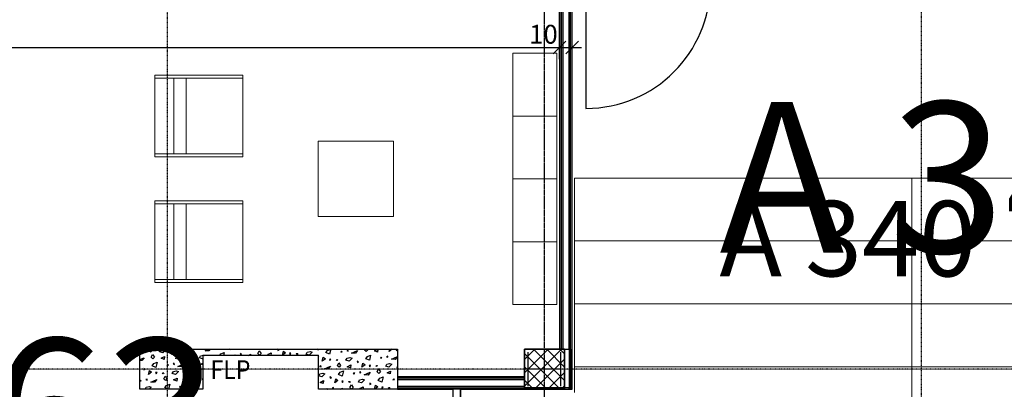
# Model space of a CAD drawing. Units: millimetres. Extents: x 112381 to 196381, y 15149 to 95154.
# Drawn here: x 151822 to 159660, y 47840 to 50781 of the extents above; entities that cross this region are included whole.
import ezdxf

# ---------------------------------------------------------------- set-up
doc = ezdxf.new("R2010")
doc.units = ezdxf.units.MM
doc.header["$MEASUREMENT"] = 0
doc.set_wipeout_variables(frame=1)
for name, pattern in [('Strich 1_1mm', [100, 50, -50]), ('STRICHPUNKTIERT', [10, 5, -2.5, 0, -2.5]), ('Wipeout_Contour', [1000, 0, -1000])]:
    doc.linetypes.add(name, pattern=pattern)
for name, color, linetype in [('A_ACHSENR_TEXT', 7, 'Continuous'), ('A_ACHSENRASTER', 7, 'Continuous'), ('A_BEMASSUNG', 7, 'Continuous'), ('A_DECKE', 7, 'Continuous'), ('A_EINRICHTUNGEN', 7, 'Continuous'), ('A_RAUMNUMMER', 8, 'Continuous'), ('A_RAUMNUMMER_SCHWARZ', 7, 'Continuous'), ('A_TEXT18', 7, 'Continuous'), ('A_TUEREN', 7, 'Continuous'), ('A_WN_BETON', 7, 'Continuous'), ('A_WN_LEICHTBAU', 7, 'Continuous'), ('A_WN_SCHRAFFUR', 7, 'Continuous'), ('A_WT_STAHL', 7, 'Continuous')]:
    doc.layers.add(name, color=color, linetype=linetype)
doc.styles.add('ERSTELLTER_STIL_1', font='ARIALN.TTF')
doc.styles.add('ERSTELLTER_STIL_2', font='txt')
doc.styles.add('ERSTELLTER_STIL_3', font='arial.ttf')
doc.dimstyles.new('ERSTELLTER_STIL__3', dxfattribs={"dimtxt": 150, "dimasz": 95, "dimexe": 0.18, "dimexo": 300, "dimgap": 0.09, "dimtad": 1, "dimtih": 1, "dimtoh": 1, "dimlfac": 0.001, "dimzin": 0, "dimdsep": 46, "dimtxsty": 'ERSTELLTER_STIL_2', "dimblk": 'ARROWHEAD_6', "dimblk1": 'ARROWHEAD_6', "dimblk2": 'ARROWHEAD_6', "dimcen": 0.09, "dimclrd": 7, "dimclre": 7, "dimclrt": 7, "dimazin": 0, "dimtfac": 1, "dimtdec": 4, "dimtmove": 0, "dimatfit": 3, "dimfxl": 1, "dimtolj": 1, "dimtzin": 0, "dimarcsym": 0})
doc.dimstyles.new('ERSTELLTER_STIL__6', dxfattribs={"dimtxt": 150, "dimasz": 95, "dimexe": 0.18, "dimexo": 200, "dimgap": 0.09, "dimtad": 1, "dimtih": 1, "dimtoh": 1, "dimlfac": 0.001, "dimzin": 0, "dimdsep": 46, "dimtxsty": 'ERSTELLTER_STIL_2', "dimblk": 'ARROWHEAD_6', "dimblk1": 'ARROWHEAD_6', "dimblk2": 'ARROWHEAD_6', "dimcen": 0.09, "dimclrd": 7, "dimclre": 7, "dimclrt": 7, "dimazin": 0, "dimtfac": 1, "dimtdec": 4, "dimtmove": 2, "dimatfit": 3, "dimfxl": 1, "dimtolj": 1, "dimtzin": 0, "dimarcsym": 0})

# ---------------------------------------------------------------- blocks, each defined once
blk = doc.blocks.new('*X9')
at = {"layer": 'A_WN_SCHRAFFUR', "linetype": 'Continuous'}
for p, q in [((152815.6, 48146.9), (152804.7, 48146.2)), ((152804.7, 48146.2), (152809.5, 48136)), ((152809.5, 48136), (152815.6, 48146.9)), ((152858.2, 48143.2), (152869.9, 48144.3)), ((152865.6, 48136.2), (152858.2, 48143.2)), ((152869.9, 48144.3), (152865.6, 48136.2)), ((152937.2, 48139.1), (152945.4, 48155.7)), ((152961.5, 48131.3), (152937.2, 48139.1)), ((152945.4, 48155.7), (152964, 48160)), ((152985.5, 48155.1), (152961.5, 48131.3)), ((152971.1, 48160), (152985.5, 48155.1)), ((153037.6, 48125.3), (153025.9, 48130.9)), ((153025.9, 48130.9), (153028.1, 48120.4)), ((153028.1, 48120.4), (153037.6, 48125.3)), ((153094, 48151.4), (153100.6, 48160)), ((153123.3, 48138.5), (153094, 48151.4)), ((153128.4, 48160), (153123.3, 48138.5)), ((153214.7, 48160), (153211.3, 48155.5)), ((153211.3, 48155.5), (153222.7, 48158.2)), ((153222.7, 48158.2), (153220.9, 48160)), ((153298.9, 48146.7), (153328.3, 48160)), ((153328.9, 48146.2), (153298.9, 48146.7)), ((153339.8, 48160), (153328.9, 48146.2)), ((153415.1, 48159.7), (153414.9, 48160)), ((153415.4, 48160), (153415.1, 48159.7)), ((153424.1, 48121), (153449.7, 48131.7)), ((153449.7, 48131.7), (153444.5, 48110)), ((153505.5, 48155.1), (153492.2, 48160)), ((153506, 48160), (153505.5, 48155.1)), ((153586.2, 48123.6), (153577.1, 48118.9)), ((153587.8, 48114.9), (153586.2, 48123.6)), ((153597.3, 48159.9), (153597.3, 48160)), ((153597.3, 48160), (153597.3, 48159.9)), ((153718.6, 48123.9), (153729.6, 48146.1)), ((153731.6, 48111.5), (153718.6, 48123.9)), ((153729.6, 48146.1), (153743.9, 48124.6)), ((153743.9, 48124.6), (153731.6, 48111.5)), ((153796.8, 48116.2), (153824.4, 48130.2)), ((153811, 48159.9), (153810.7, 48160)), ((153811.2, 48160), (153811, 48159.9)), ((153824.4, 48130.2), (153822.3, 48110)), ((153887.2, 48153.9), (153875.5, 48159.5)), ((153875.5, 48159.5), (153877.6, 48148.9)), ((153877.6, 48148.9), (153887.2, 48153.9)), ((153913.8, 48111.7), (153921.1, 48143.8)), ((153938.9, 48130.2), (153913.8, 48111.7)), ((153921.1, 48143.8), (153938.9, 48130.2)), ((153981.6, 48127.3), (153970.7, 48126.6)), ((153970.7, 48126.6), (153975.5, 48116.4)), ((153975.5, 48116.4), (153981.6, 48127.3)), ((154024.2, 48123.5), (154035.9, 48124.7)), ((154031.6, 48116.6), (154024.2, 48123.5)), ((154035.9, 48124.7), (154031.6, 48116.6)), ((154103.2, 48119.5), (154111.4, 48136.1)), ((154111.4, 48136.1), (154134.2, 48141.4)), ((154151.5, 48135.5), (154127.6, 48111.7)), ((154134.2, 48141.4), (154151.5, 48135.5)), ((154260.1, 48131.8), (154273.6, 48149.6)), ((154289.3, 48118.9), (154260.1, 48131.8)), ((154273.6, 48149.6), (154298.4, 48160)), ((154299.1, 48160), (154289.3, 48118.9)), ((154383.4, 48143.9), (154377.4, 48135.9)), ((154377.4, 48135.9), (154388.8, 48138.5)), ((154388.8, 48138.5), (154383.4, 48143.9)), ((154435.7, 48152.1), (154426.6, 48147.5)), ((154426.6, 48147.5), (154437.3, 48143.5)), ((154437.3, 48143.5), (154435.7, 48152.1)), ((154464.9, 48127.1), (154512.1, 48148.4)), ((154495, 48126.6), (154464.9, 48127.1)), ((154512.1, 48148.4), (154495, 48126.6)), ((154568.1, 48152.4), (154571.8, 48160)), ((154581.2, 48140.1), (154568.1, 48152.4)), ((154593.5, 48153.2), (154581.2, 48140.1)), ((154588.9, 48160), (154593.5, 48153.2)), ((154646.3, 48144.8), (154674, 48158.7)), ((154671.5, 48135.5), (154646.3, 48144.8)), ((154674, 48158.7), (154671.5, 48135.5)), ((154763.3, 48140.3), (154767.8, 48160)), ((154788.4, 48158.8), (154763.3, 48140.3)), ((154786.8, 48160), (154788.4, 48158.8)), ((154830, 48155.8), (154820.3, 48155.2)), ((154820.3, 48155.2), (154825, 48145)), ((154825, 48145), (154830, 48153.8)), ((152780, 48076.3), (152813.1, 48091.3)), ((152795.9, 48069.4), (152780, 48069.7)), ((152813.1, 48091.3), (152795.9, 48069.4)), ((152869, 48095.3), (152880, 48117.5)), ((152882.1, 48083), (152869, 48095.3)), ((152880, 48117.5), (152894.4, 48096)), ((152894.4, 48096), (152882.1, 48083)), ((152891.1, 48044.2), (152916.6, 48054.9)), ((152916.6, 48054.9), (152906.8, 48013.5)), ((152947.3, 48087.6), (152974.9, 48101.6)), ((152972.5, 48078.3), (152947.3, 48087.6)), ((152974.9, 48101.6), (152972.5, 48078.3)), ((153053.2, 48046.8), (153044.1, 48042.1)), ((153054.8, 48038.1), (153053.2, 48046.8)), ((153064.2, 48083.1), (153071.6, 48115.2)), ((153089.3, 48101.6), (153064.2, 48083.1)), ((153071.6, 48115.2), (153089.3, 48101.6)), ((153132.1, 48098.7), (153121.2, 48098)), ((153121.2, 48098), (153126, 48087.8)), ((153126, 48087.8), (153132.1, 48098.7)), ((153174.7, 48095), (153186.4, 48096.1)), ((153182.1, 48088), (153174.7, 48095)), ((153186.4, 48096.1), (153182.1, 48088)), ((153185.6, 48047.1), (153196.5, 48069.3)), ((153198.6, 48034.7), (153185.6, 48047.1)), ((153196.5, 48069.3), (153210.9, 48047.8)), ((153210.9, 48047.8), (153198.6, 48034.7)), ((153253.7, 48090.9), (153261.9, 48107.5)), ((153278, 48083.1), (153253.7, 48090.9)), ((153261.9, 48107.5), (153284.7, 48112.8)), ((153263.8, 48039.4), (153280, 48047.6)), ((153280, 48085), (153278, 48083.1)), ((153284.7, 48112.8), (153292.8, 48110)), ((153415.7, 48110), (153424.1, 48121)), ((153533.9, 48115.3), (153529.9, 48110)), ((153539.2, 48110), (153533.9, 48115.3)), ((153577.1, 48118.9), (153587.8, 48114.9)), ((153640.8, 48110), (153662.6, 48119.9)), ((153662.6, 48119.9), (153654.9, 48110)), ((153813.5, 48110), (153796.8, 48116.2)), ((154127.6, 48111.7), (154103.2, 48119.5)), ((154194.7, 48110), (154192, 48111.3)), ((154192, 48111.3), (154192.2, 48110)), ((154203.7, 48105.7), (154200, 48107.4)), ((154200, 48103.8), (154203.7, 48105.7)), ((154230.3, 48063.5), (154237.6, 48095.6)), ((154255.4, 48082), (154230.3, 48063.5)), ((154237.6, 48095.6), (154255.4, 48082)), ((154298.1, 48079), (154287.2, 48078.4)), ((154287.2, 48078.4), (154292, 48068.2)), ((154292, 48068.2), (154298.1, 48079)), ((154340.7, 48075.3), (154352.4, 48076.5)), ((154348.1, 48068.4), (154340.7, 48075.3)), ((154352.4, 48076.5), (154348.1, 48068.4)), ((154351.6, 48027.4), (154362.6, 48049.7)), ((154362.6, 48049.7), (154377, 48028.2)), ((154419.7, 48071.3), (154428, 48087.9)), ((154444.1, 48063.5), (154419.7, 48071.3)), ((154428, 48087.9), (154450.8, 48093.1)), ((154468.1, 48087.3), (154444.1, 48063.5)), ((154450.8, 48093.1), (154468.1, 48087.3)), ((154520.2, 48057.5), (154508.5, 48063.1)), ((154508.5, 48063.1), (154510.6, 48052.5)), ((154510.6, 48052.5), (154520.2, 48057.5)), ((154546.8, 48015.3), (154554.1, 48047.4)), ((154554.1, 48047.4), (154571.9, 48033.8)), ((154576.6, 48083.6), (154590.1, 48101.3)), ((154605.8, 48070.7), (154576.6, 48083.6)), ((154590.1, 48101.3), (154615.7, 48112.1)), ((154615.7, 48112.1), (154605.8, 48070.7)), ((154699.9, 48095.7), (154693.9, 48087.7)), ((154693.9, 48087.7), (154705.3, 48090.3)), ((154705.3, 48090.3), (154699.9, 48095.7)), ((154752.2, 48103.9), (154743.1, 48099.2)), ((154743.1, 48099.2), (154753.8, 48095.3)), ((154744.5, 48039.7), (154767.3, 48044.9)), ((154753.8, 48095.3), (154752.2, 48103.9)), ((154767.3, 48044.9), (154784.6, 48039)), ((154781.4, 48078.9), (154828.6, 48100.2)), ((154811.5, 48078.4), (154781.4, 48078.9)), ((154828.6, 48100.2), (154811.5, 48078.4)), ((152821.1, 48000.3), (152809.4, 48005.9)), ((152809.4, 48005.9), (152811.6, 47995.4)), ((152811.6, 47995.4), (152821.1, 48000.3)), ((152847.7, 47958.1), (152855.1, 47990.2)), ((152872.8, 47976.6), (152847.7, 47958.1)), ((152855.1, 47990.2), (152872.8, 47976.6)), ((152877.5, 48026.4), (152891.1, 48044.2)), ((152906.8, 48013.5), (152877.5, 48026.4)), ((152915.6, 47973.7), (152904.7, 47973)), ((152904.7, 47973), (152909.5, 47962.8)), ((152909.5, 47962.8), (152915.6, 47973.7)), ((152958.2, 47970), (152969.9, 47971.1)), ((152965.6, 47963), (152958.2, 47970)), ((152969.9, 47971.1), (152965.6, 47963)), ((153000.9, 48038.5), (152994.8, 48030.5)), ((152994.8, 48030.5), (153006.2, 48033.2)), ((153006.2, 48033.2), (153000.9, 48038.5)), ((153037.2, 47965.9), (153045.4, 47982.5)), ((153044.1, 48042.1), (153054.8, 48038.1)), ((153045.4, 47982.5), (153068.2, 47987.8)), ((153085.5, 47981.9), (153061.5, 47958.1)), ((153068.2, 47987.8), (153085.5, 47981.9)), ((153082.4, 48021.7), (153129.6, 48043.1)), ((153112.4, 48021.2), (153082.4, 48021.7)), ((153129.6, 48043.1), (153112.4, 48021.2)), ((153194, 47978.2), (153207.6, 47996)), ((153223.3, 47965.3), (153194, 47978.2)), ((153207.6, 47996), (153233.2, 48006.7)), ((153233.2, 48006.7), (153223.3, 47965.3)), ((153280, 48033.4), (153263.8, 48039.4)), ((154219.2, 48027.1), (154210.1, 48022.5)), ((154210.1, 48022.5), (154220.8, 48018.5)), ((154211.4, 47962.9), (154234.2, 47968.1)), ((154220.8, 48018.5), (154219.2, 48027.1)), ((154234.2, 47968.1), (154251.5, 47962.3)), ((154248.4, 48002.1), (154295.6, 48023.4)), ((154278.5, 48001.6), (154248.4, 48002.1)), ((154295.6, 48023.4), (154278.5, 48001.6)), ((154364.6, 48015.1), (154351.6, 48027.4)), ((154360.1, 47958.6), (154373.6, 47976.3)), ((154377, 48028.2), (154364.6, 48015.1)), ((154373.6, 47976.3), (154399.2, 47987.1)), ((154399.2, 47987.1), (154389.3, 47945.7)), ((154429.8, 48019.8), (154457.5, 48033.7)), ((154455, 48010.5), (154429.8, 48019.8)), ((154457.5, 48033.7), (154455, 48010.5)), ((154483.4, 47970.7), (154477.4, 47962.7)), ((154488.8, 47965.3), (154483.4, 47970.7)), ((154535.7, 47978.9), (154526.6, 47974.2)), ((154526.6, 47974.2), (154537.3, 47970.3)), ((154537.3, 47970.3), (154535.7, 47978.9)), ((154571.9, 48033.8), (154546.8, 48015.3)), ((154564.9, 47953.9), (154612.1, 47975.2)), ((154612.1, 47975.2), (154595, 47953.4)), ((154614.6, 48030.8), (154603.8, 48030.2)), ((154603.8, 48030.2), (154608.5, 48020)), ((154608.5, 48020), (154614.6, 48030.8)), ((154657.2, 48027.1), (154668.9, 48028.3)), ((154664.6, 48020.2), (154657.2, 48027.1)), ((154668.9, 48028.3), (154664.6, 48020.2)), ((154668.1, 47979.2), (154679.1, 48001.5)), ((154681.2, 47966.9), (154668.1, 47979.2)), ((154679.1, 48001.5), (154693.5, 47980)), ((154693.5, 47980), (154681.2, 47966.9)), ((154736.2, 48023), (154744.5, 48039.7)), ((154760.6, 48015.3), (154736.2, 48023)), ((154746.3, 47971.6), (154774, 47985.5)), ((154771.5, 47962.3), (154746.3, 47971.6)), ((154784.6, 48039), (154760.6, 48015.3)), ((154774, 47985.5), (154771.5, 47962.3)), ((154830, 48012.5), (154825, 48014.9)), ((154825, 48014.9), (154827.1, 48004.3)), ((154827.1, 48004.3), (154830, 48005.8)), ((152784.4, 47913.5), (152780, 47907.7)), ((152780, 47905.9), (152789.7, 47908.2)), ((152789.7, 47908.2), (152784.4, 47913.5)), ((152836.7, 47921.8), (152827.5, 47917.1)), ((152827.5, 47917.1), (152838.3, 47913.1)), ((152838.3, 47913.1), (152836.7, 47921.8)), ((152865.9, 47896.7), (152913.1, 47918.1)), ((152895.9, 47896.2), (152865.9, 47896.7)), ((152913.1, 47918.1), (152895.9, 47896.2)), ((152969, 47922.1), (152980, 47944.3)), ((152982.1, 47909.7), (152969, 47922.1)), ((152980, 47944.3), (152994.4, 47922.8)), ((152994.4, 47922.8), (152982.1, 47909.7)), ((153061.5, 47958.1), (153037.2, 47965.9)), ((153047.3, 47914.4), (153074.9, 47928.4)), ((153072.5, 47905.1), (153047.3, 47914.4)), ((153074.9, 47928.4), (153072.5, 47905.1)), ((153137.6, 47952.1), (153125.9, 47957.7)), ((153125.9, 47957.7), (153128.1, 47947.2)), ((153128.1, 47947.2), (153137.6, 47952.1)), ((153164.2, 47909.9), (153171.6, 47942)), ((153189.3, 47928.4), (153164.2, 47909.9)), ((153171.6, 47942), (153189.3, 47928.4)), ((153232.1, 47925.5), (153221.2, 47924.8)), ((153221.2, 47924.8), (153226, 47914.6)), ((153226, 47914.6), (153232.1, 47925.5)), ((153274.7, 47921.7), (153280, 47922.3)), ((153280, 47916.7), (153274.7, 47921.7)), ((154203.2, 47946.3), (154211.4, 47962.9)), ((154227.6, 47938.5), (154203.2, 47946.3)), ((154213.3, 47894.8), (154240.9, 47908.7)), ((154238.5, 47885.5), (154213.3, 47894.8)), ((154251.5, 47962.3), (154227.6, 47938.5)), ((154240.9, 47908.7), (154238.5, 47885.5)), ((154303.7, 47932.5), (154292, 47938.1)), ((154292, 47938.1), (154294.1, 47927.5)), ((154294.1, 47927.5), (154303.7, 47932.5)), ((154330.3, 47890.3), (154337.6, 47922.4)), ((154355.4, 47908.8), (154330.3, 47890.3)), ((154337.6, 47922.4), (154355.4, 47908.8)), ((154389.3, 47945.7), (154360.1, 47958.6)), ((154398.1, 47905.8), (154387.2, 47905.2)), ((154387.2, 47905.2), (154392, 47895)), ((154392, 47895), (154398.1, 47905.8)), ((154440.7, 47902.1), (154452.4, 47903.3)), ((154448.1, 47895.2), (154440.7, 47902.1)), ((154452.4, 47903.3), (154448.1, 47895.2)), ((154477.4, 47962.7), (154488.8, 47965.3)), ((154519.7, 47898), (154528, 47914.7)), ((154544.1, 47890.3), (154519.7, 47898)), ((154528, 47914.7), (154550.8, 47919.9)), ((154568.1, 47914), (154544.1, 47890.3)), ((154550.8, 47919.9), (154568.1, 47914)), ((154595, 47953.4), (154564.9, 47953.9)), ((154620.2, 47884.3), (154608.5, 47889.9)), ((154608.5, 47889.9), (154610.6, 47879.3)), ((154676.6, 47910.4), (154690.1, 47928.1)), ((154705.8, 47897.5), (154676.6, 47910.4)), ((154690.1, 47928.1), (154715.7, 47938.9)), ((154715.7, 47938.9), (154705.8, 47897.5)), ((154799.9, 47922.5), (154793.9, 47914.5)), ((154793.9, 47914.5), (154805.3, 47917.1)), ((154805.3, 47917.1), (154799.9, 47922.5)), ((152820.7, 47840.9), (152828.9, 47857.5)), ((152823.4, 47840), (152820.7, 47840.9)), ((152828.9, 47857.5), (152851.7, 47862.8)), ((152851.7, 47862.8), (152869, 47856.9)), ((152869, 47856.9), (152852, 47840)), ((152977.5, 47853.2), (152991.1, 47871)), ((153006.8, 47840.3), (152977.5, 47853.2)), ((152991.1, 47871), (153016.6, 47881.7)), ((153016.6, 47881.7), (153006.8, 47840.3)), ((153100.9, 47865.3), (153094.8, 47857.3)), ((153094.8, 47857.3), (153106.2, 47860)), ((153106.2, 47860), (153100.9, 47865.3)), ((153153.2, 47873.6), (153144.1, 47868.9)), ((153144.1, 47868.9), (153154.8, 47864.9)), ((153154.8, 47864.9), (153153.2, 47873.6)), ((153182.4, 47848.5), (153229.6, 47869.9)), ((153212.4, 47848), (153182.4, 47848.5)), ((153229.6, 47869.9), (153212.4, 47848)), ((154266.9, 47845.7), (154262.6, 47840)), ((154272.3, 47840.3), (154266.9, 47845.7)), ((154270.8, 47840), (154272.3, 47840.3)), ((154319.2, 47853.9), (154310.1, 47849.2)), ((154310.1, 47849.2), (154320.8, 47845.3)), ((154320.8, 47845.3), (154319.2, 47853.9)), ((154372.9, 47840), (154395.6, 47850.2)), ((154395.6, 47850.2), (154387.6, 47840)), ((154451.6, 47854.2), (154462.6, 47876.5)), ((154464.6, 47841.9), (154451.6, 47854.2)), ((154462.6, 47876.5), (154477, 47855)), ((154477, 47855), (154464.6, 47841.9)), ((154529.8, 47846.6), (154557.5, 47860.5)), ((154547.6, 47840), (154529.8, 47846.6)), ((154557.5, 47860.5), (154555.3, 47840)), ((154610.6, 47879.3), (154620.2, 47884.3)), ((154646.8, 47842.1), (154654.1, 47874.1)), ((154671.9, 47860.6), (154646.8, 47842.1)), ((154654.1, 47874.1), (154671.9, 47860.6)), ((154714.6, 47857.6), (154703.8, 47857)), ((154703.8, 47857), (154708.5, 47846.8)), ((154708.5, 47846.8), (154714.6, 47857.6)), ((154757.2, 47853.9), (154768.9, 47855.1)), ((154764.6, 47846.9), (154757.2, 47853.9)), ((154768.9, 47855.1), (154764.6, 47846.9))]:
    blk.add_line(p, q, dxfattribs=at)
blk = doc.blocks.new('Schraffur_7', base_point=(0, 0))
at = {"layer": 'A_WN_SCHRAFFUR', "linetype": 'Continuous'}
blk.add_blockref('*X9', (0, 0), dxfattribs=at)
blk = doc.blocks.new('Wand_1469', base_point=(154830, 47840))
at = {"layer": 'A_WN_LEICHTBAU', "linetype": 'Continuous'}
for points in [[(155840, 47940), (154830, 47940), (154830, 47927.5), (155840, 47927.5)], [(155840, 47927.5), (154830, 47927.5), (154830, 47915), (155840, 47915)], [(154830, 47852.5), (155840, 47852.5), (155840, 47865), (154830, 47865)], [(154830, 47840), (155840, 47840), (155840, 47852.5), (154830, 47852.5)]]:
    blk.add_hatch(color=256, dxfattribs=at).paths.add_polyline_path(points, flags=0)
at = {"color": 254, "linetype": 'Wipeout_Contour', "lineweight": 0, "ltscale": 650199.193154}
blk.add_wipeout([(154830, 47865), (155840, 47865), (155840, 47915), (154830, 47915)], dxfattribs=at).dxf.layer = 'A_WN_LEICHTBAU'
at = {"layer": 'A_WN_LEICHTBAU', "linetype": 'Continuous'}
for p, q in [((155840, 47940), (154830, 47940)), ((154830, 47940), (154830, 47840)), ((155840, 47927.5), (154830, 47927.5)), ((155840, 47915), (154830, 47915)), ((155840, 47852.5), (155840, 47940)), ((154830, 47865), (155840, 47865)), ((154830, 47852.5), (155840, 47852.5)), ((154830, 47840), (155840, 47840))]:
    blk.add_line(p, q, dxfattribs=at)
blk = doc.blocks.new('Wand_1470', base_point=(156220, 48160))
at = {"layer": 'A_WN_LEICHTBAU', "linetype": 'Continuous'}
blk.add_hatch(color=256, dxfattribs=at).paths.add_polyline_path([(156207.5, 48160), (156207.5, 47840), (156220, 47840), (156220, 48160)], flags=0)
for p, q in [((156207.5, 48160), (156207.5, 47840)), ((156220, 47840), (156220, 48160)), ((156207.5, 47840), (156220, 47840))]:
    blk.add_line(p, q, dxfattribs=at)
blk = doc.blocks.new('Wand_1471', base_point=(156207.5, 48160))
at = {"layer": 'A_WN_LEICHTBAU', "linetype": 'Continuous'}
blk.add_hatch(color=256, dxfattribs=at).paths.add_polyline_path([(156195, 48160), (156195, 47840), (156207.5, 47840), (156207.5, 48160)], flags=0)
for p, q in [((156195, 48160), (156195, 47840)), ((156207.5, 48160), (156195, 48160)), ((156207.5, 47840), (156207.5, 48160)), ((156195, 47840), (156207.5, 47840))]:
    blk.add_line(p, q, dxfattribs=at)
blk = doc.blocks.new('Wand_328', base_point=(155840, 47840))
at = {"layer": 'A_WN_LEICHTBAU', "linetype": 'Continuous'}
blk.add_hatch(color=256, dxfattribs=at).paths.add_polyline_path([(155840, 47840), (156195, 47840), (156195, 47852.5), (155840, 47852.5)], flags=0)
for p, q in [((156195, 47852.5), (155840, 47852.5)), ((155840, 47840), (156195, 47840)), ((156195, 47840), (156195, 47852.5))]:
    blk.add_line(p, q, dxfattribs=at)
blk = doc.blocks.new('*D103')
at = {"layer": 'A_BEMASSUNG', "linetype": 'Continuous', "transparency": 16777216}
for p, q in [((150000, 47346.2), (150000, 47740)), ((155270, 47346.2), (155270, 47740)), ((149925, 47440), (150000, 47440)), ((150050, 47490), (149950, 47390)), ((150000, 47440), (155270, 47440)), ((155220, 47390), (155320, 47490)), ((155270, 47440), (155345, 47440))]:
    blk.add_line(p, q, dxfattribs=at)
at = {"layer": 'A_BEMASSUNG', "transparency": 16777216, "insert": (152467, 47620), "char_height": 150, "attachment_point": 1, "style": 'ERSTELLTER_STIL_1'}
blk.add_mtext('{5.27}', dxfattribs=at)
blk = doc.blocks.new('ARROWHEAD_6')
at = {"color": 0, "linetype": 'Continuous', "lineweight": 0}
for p, q in [((0, 0), (-1, 0)), ((-0.5, -0.5), (0.5, 0.5))]:
    blk.add_line(p, q, dxfattribs=at)
blk = doc.blocks.new('Blendrahmentür 11_4')
at = {"layer": 'A_TUEREN', "linetype": 'Strich 1_1mm'}
for p, q in [((375, 120), (375, 870)), ((-375, 120), (-475, 120)), ((-475, 120), (-375, 120)), ((375, 120), (475, 120)), ((475, 120), (375, 120))]:
    blk.add_line(p, q, dxfattribs=at)
blk.add_arc((375, 120), 750, 90, 180, dxfattribs=at)
blk = doc.blocks.new('Blendrahmentür 11_5')
at = {"layer": 'A_TUEREN', "linetype": 'Continuous'}
for p, q in [((600, 120), (600, 1320)), ((-600, 120), (-700, 120)), ((-700, 120), (-600, 120)), ((600, 120), (700, 120)), ((700, 120), (600, 120))]:
    blk.add_line(p, q, dxfattribs=at)
blk.add_arc((600, 120), 1200, 90, 180, dxfattribs=at)
blk = doc.blocks.new('Wand_267', base_point=(155330, 45705))
at = {"color": 254, "linetype": 'Wipeout_Contour', "lineweight": 0, "ltscale": 649953.277482}
blk.add_wipeout([(155270, 47750), (155330, 47750), (155330, 47840), (155270, 47840)], dxfattribs=at).dxf.layer = 'A_TUEREN'
at = {"color": 254, "linetype": 'Wipeout_Contour', "lineweight": 0, "ltscale": 647597.20053}
blk.add_wipeout([(155270, 45705), (155330, 45705), (155330, 45800), (155270, 45800)], dxfattribs=at).dxf.layer = 'A_TUEREN'
at = {"layer": 'A_TUEREN', "linetype": 'Continuous'}
for p, q in [((155330, 47840), (155270, 47840)), ((155270, 47840), (155270, 47750)), ((155330, 47750), (155330, 47840)), ((155330, 47750), (155270, 47750)), ((155330, 45800), (155270, 45800)), ((155270, 45800), (155270, 45705)), ((155330, 45705), (155330, 45800)), ((155270, 45705), (155330, 45705))]:
    blk.add_line(p, q, dxfattribs=at)
at = {"layer": 'A_TUEREN', "color": 6, "linetype": 'Continuous', "lineweight": 20, "xscale": -1, "rotation": 270}
blk.add_blockref('Blendrahmentür 11_5', (155210, 47150), dxfattribs=at)
at = {"layer": 'A_TUEREN', "color": 6, "linetype": 'Strich 1_1mm', "lineweight": 20, "rotation": 270}
blk.add_blockref('Blendrahmentür 11_4', (155210, 46175), dxfattribs=at)
blk = doc.blocks.new('Wand_376', base_point=(156220, 50865))
at = {"layer": 'A_WN_LEICHTBAU', "linetype": 'Continuous'}
for points in [[(156120, 50865), (156120, 48160), (156132.5, 48160), (156132.5, 50865)], [(156132.5, 50865), (156132.5, 48160), (156145, 48160), (156145, 50865)], [(156207.5, 48160), (156207.5, 50865), (156195, 50865), (156195, 48160)], [(156220, 48160), (156220, 50865), (156207.5, 50865), (156207.5, 48160)]]:
    blk.add_hatch(color=256, dxfattribs=at).paths.add_polyline_path(points, flags=0)
at = {"color": 254, "linetype": 'Wipeout_Contour', "lineweight": 0, "ltscale": 655343.782159}
blk.add_wipeout([(156195, 48160), (156195, 50865), (156145, 50865), (156145, 48160)], dxfattribs=at).dxf.layer = 'A_WN_LEICHTBAU'
at = {"layer": 'A_WN_LEICHTBAU', "linetype": 'Continuous'}
for p, q in [((156120, 50865), (156120, 48160)), ((156220, 50865), (156120, 50865)), ((156132.5, 50865), (156132.5, 48160)), ((156145, 50865), (156145, 48160)), ((156195, 48160), (156195, 50865)), ((156207.5, 48160), (156207.5, 50865)), ((156220, 48160), (156220, 50865)), ((156120, 48160), (156207.5, 48160))]:
    blk.add_line(p, q, dxfattribs=at)
blk = doc.blocks.new('*D486')
at = {"layer": 'A_BEMASSUNG', "linetype": 'Continuous', "transparency": 16777216}
for p, q in [((167865, 51869), (167865, 52162.7)), ((168300, 51869), (168300, 52162.7)), ((167915, 52119), (167815, 52019)), ((167865, 52069), (168300, 52069)), ((168250, 52019), (168350, 52119)), ((168300, 52069), (168375, 52069))]:
    blk.add_line(p, q, dxfattribs=at)
at = {"layer": 'A_BEMASSUNG', "transparency": 16777216, "insert": (168362.9, 52249), "char_height": 150, "attachment_point": 1, "style": 'ERSTELLTER_STIL_1'}
blk.add_mtext('{43\\H0.660000x;\\A1{\\H0.7x;\\S5^  ;}}', dxfattribs=at)
blk = doc.blocks.new('*D706')
at = {"layer": 'A_BEMASSUNG', "linetype": 'Continuous', "transparency": 16777216}
for p, q in [((156120, 50466.2), (156120, 50860)), ((146940, 50260), (146940, 50653.7)), ((146990, 50610), (146890, 50510)), ((146940, 50560), (156120, 50560)), ((156070, 50510), (156170, 50610))]:
    blk.add_line(p, q, dxfattribs=at)
at = {"layer": 'A_BEMASSUNG', "transparency": 16777216, "char_height": 150, "attachment_point": 1, "style": 'ERSTELLTER_STIL_1'}
for s, insert in [('{9.18}', (151266, 50740)), ('{10}', (155878, 50740))]:
    blk.add_mtext(s, dxfattribs=dict(at, insert=insert))
blk = doc.blocks.new('*D707')
at = {"layer": 'A_BEMASSUNG', "linetype": 'Continuous', "transparency": 16777216}
for p, q in [((156120, 50466.25), (156120, 50860)), ((156220, 50466.25), (156220, 50860)), ((156070, 50510), (156170, 50610)), ((156120, 50560), (156220, 50560)), ((156270, 50610), (156170, 50510)), ((156220, 50560), (156295, 50560))]:
    blk.add_line(p, q, dxfattribs=at)

msp = doc.modelspace()

# ---------------------------------------------------------------- linework, layer by layer
at = {"layer": 'A_ACHSENR_TEXT', "linetype": 'Continuous'}
msp.add_arc((154190, 48150), 10, 0, 90, dxfattribs=at)
at = {"layer": 'A_ACHSENRASTER', "linetype": 'STRICHPUNKTIERT'}
for p, q in [((153000, 39000), (153000, 78000)), ((156000, 39000), (156000, 78000)), ((156000, 18000), (156000, 78000)), ((159000, 18000), (159000, 78000)), ((195000, 48000), (135000, 48000))]:
    msp.add_line(p, q, dxfattribs=at)
at = {"layer": 'A_DECKE', "color": 252, "linetype": 'Continuous', "lineweight": 20}
for p, q in [((156240, 49520), (156240, 47815)), ((156240, 49520), (161310, 49520)), ((158925, 45725), (158925, 49520)), ((156240, 49020), (161310, 49020)), ((156240, 48520), (161310, 48520)), ((156240, 48020), (161310, 48020))]:
    msp.add_line(p, q, dxfattribs=at)
at = {"layer": 'A_EINRICHTUNGEN', "color": 252, "linetype": 'Continuous', "lineweight": 20}
for p, q in [((155748.171, 48514.483), (155748.171, 50514.483)), ((155748.171, 50514.483), (156098.171, 50514.483)), ((156098.171, 50514.483), (156098.171, 48514.483)), ((152898.167, 50339.483), (153598.167, 50339.483)), ((152898.167, 49689.483), (152898.167, 50339.483)), ((153598.167, 50339.483), (153598.167, 49689.483)), ((152898.167, 50314.483), (153598.167, 50314.483)), ((153048.167, 49714.483), (153048.167, 50314.483)), ((153148.167, 49714.483), (153148.167, 50314.483)), ((155748.171, 50014.483), (156098.171, 50014.483)), ((154798.167, 49814.483), (154198.167, 49814.483)), ((154198.167, 49814.483), (154198.167, 49214.483)), ((154798.167, 49214.483), (154798.167, 49814.483)), ((153598.167, 49714.483), (152898.167, 49714.483)), ((153598.167, 49689.483), (152898.167, 49689.483)), ((156098.171, 49514.483), (155748.171, 49514.483)), ((153598.167, 49339.483), (152898.167, 49339.483)), ((152898.167, 49339.483), (152898.167, 48689.483)), ((153598.167, 49314.483), (152898.167, 49314.483)), ((153048.167, 49314.483), (153048.167, 48714.483)), ((153148.167, 49314.483), (153148.167, 48714.483)), ((153598.167, 48689.483), (153598.167, 49339.483)), ((154198.167, 49214.483), (154798.167, 49214.483)), ((155748.171, 49014.483), (156098.171, 49014.483)), ((152898.167, 48714.483), (153598.167, 48714.483)), ((152898.167, 48689.483), (153598.167, 48689.483)), ((155748.171, 48514.483), (156098.171, 48514.483))]:
    msp.add_line(p, q, dxfattribs=at)
at = {"layer": 'A_TUEREN', "linetype": 'Continuous'}
for p, q in [((156330, 51065), (156330, 50075)), ((155840, 47990), (155840, 48015))]:
    msp.add_line(p, q, dxfattribs=at)
msp.add_arc((156330, 51065), 990, 270, 0, dxfattribs=at)
at = {"layer": 'A_WN_LEICHTBAU', "linetype": 'Continuous'}
for p, q in [((152780, 47840), (152780, 48160)), ((152780, 48160), (154830, 48160)), ((156160, 48160), (155840, 48160)), ((155840, 48160), (156160, 48160)), ((156160, 48160), (156160, 47840)), ((154200, 48110), (153280, 48110)), ((153280, 48110), (153280, 47840)), ((154200, 47840), (154200, 48110)), ((156160, 48000), (156160, 47840)), ((153280, 47840), (152780, 47840))]:
    msp.add_line(p, q, dxfattribs=at)
at = {"layer": 'A_WT_STAHL', "linetype": 'Continuous'}
for p, q in [((156130, 47865), (156130, 48135)), ((156130, 48000), (155870, 48000))]:
    msp.add_line(p, q, dxfattribs=at)

# ---------------------------------------------------------------- block references
at = {"layer": 'A_WN_LEICHTBAU'}
for name, p in [('Wand_1471', (156207.5, 48159.972)), ('Wand_1470', (156220, 48159.972))]:
    msp.add_blockref(name, p, dxfattribs=at)
at = {"layer": 'A_WN_SCHRAFFUR', "linetype": 'Continuous'}
msp.add_blockref('Schraffur_7', (0, 0), dxfattribs=at)

# ---------------------------------------------------------------- texts
at = {"layer": 'A_RAUMNUMMER', "linetype": 'Continuous', "lineweight": 20, "insert": (157392.62, 48551.411), "char_height": 600, "attachment_point": 7, "style": 'ERSTELLTER_STIL_3'}
msp.add_mtext('{A 340}', dxfattribs=at)
at = {"layer": 'A_RAUMNUMMER_SCHWARZ', "linetype": 'Continuous', "lineweight": 20, "char_height": 1200, "attachment_point": 7, "style": 'ERSTELLTER_STIL_3'}
for s, insert in [('{A 340}', (157392.62, 48551.411)), ('{A 363}', (149316.884, 46668.78))]:
    msp.add_mtext(s, dxfattribs=dict(at, insert=insert))
at = {"layer": 'A_TEXT18', "linetype": 'Continuous', "insert": (153341.008, 47921.184), "char_height": 150, "attachment_point": 7, "style": 'ERSTELLTER_STIL_1'}
msp.add_mtext('{\\W0.900000x;FLP}', dxfattribs=at)

# ---------------------------------------------------------------- next in the draw order: block references
at = {"layer": 'A_WN_LEICHTBAU'}
for name, p in [('Wand_376', (156220, 50865)), ('Wand_1469', (154830, 47840))]:
    msp.add_blockref(name, p, dxfattribs=at)

# ---------------------------------------------------------------- next in the draw order: linework, layer by layer
at = {"layer": 'A_WN_LEICHTBAU', "linetype": 'Continuous'}
for p, q in [((154830, 48160), (154830, 47840)), ((155840, 47840), (155840, 48160)), ((155840, 47840), (155840, 48160)), ((154830, 47840), (154200, 47840)), ((155840, 47840), (156160, 47840)), ((156160, 47840), (155840, 47840))]:
    msp.add_line(p, q, dxfattribs=at)
at = {"layer": 'A_WT_STAHL', "linetype": 'Continuous'}
msp.add_line((155870, 47865), (155870, 48135), dxfattribs=at)

# ---------------------------------------------------------------- next in the draw order: block references
at = {"layer": 'A_WN_LEICHTBAU'}
msp.add_blockref('Wand_328', (155840, 47840), dxfattribs=at)

# ---------------------------------------------------------------- next in the draw order: dimensions: what is measured, and where the dimension line sits
at = {"layer": 'A_BEMASSUNG', "linetype": 'Continuous'}
for base, p1, p2, picture, middle in [((146840, 50560), (146940, 48160), (156120, 50865), '*D706', (151465.542, 50665)), ((146840, 50560), (156120, 50865), (156220, 50865), '*D707', (155991.828, 50665)), ((150000, 47440), (150000, 47840), (155270, 47840), '*D103', (152666.543, 47545))]:
    dim = msp.add_linear_dim(base=base, p1=p1, p2=p2, dimstyle='ERSTELLTER_STIL__3', dxfattribs=at)
    dim.commit()
    dim.dimension.update_dxf_attribs({"geometry": picture, "text_midpoint": middle})

# ---------------------------------------------------------------- next in the draw order: block references
at = {"layer": 'A_TUEREN'}
msp.add_blockref('Wand_267', (155330, 45705), dxfattribs=at)

# ---------------------------------------------------------------- next in the draw order: hatches: boundary and pattern name
at = {"layer": 'A_WN_BETON', "linetype": 'Continuous'}
h = msp.add_hatch(dxfattribs=at)
h.set_pattern_fill('BETON', color=256, style=0, pattern_type=2)
h.set_pattern_definition([(45, (0, 0), (-53.03301, 53.03301), []), (135, (0, 0), (53.03301, 53.03301), [])])
h.paths.add_polyline_path([(155840, 47840), (156160, 47840), (156160, 48160), (155840, 48160)], flags=0)

# ---------------------------------------------------------------- next in the draw order: linework, layer by layer
at = {"layer": 'A_WN_BETON', "linetype": 'Continuous', "flags": 128}
msp.add_lwpolyline([(155840, 47840), (156160, 47840), (156160, 48160), (155840, 48160)], close=True, dxfattribs=at)

# ---------------------------------------------------------------- next in the draw order: dimensions: what is measured, and where the dimension line sits
at = {"layer": 'A_BEMASSUNG', "linetype": 'Continuous'}
dim = msp.add_linear_dim(base=(137700, 52068.981583703), p1=(167865, 51690), p2=(168300, 44420), dimstyle='ERSTELLTER_STIL__6', dxfattribs=at)
dim.commit()
dim.dimension.update_dxf_attribs({"geometry": '*D486', "text_midpoint": (168533.651167188, 52173.981583703)})

doc.saveas('drawing.dxf')
